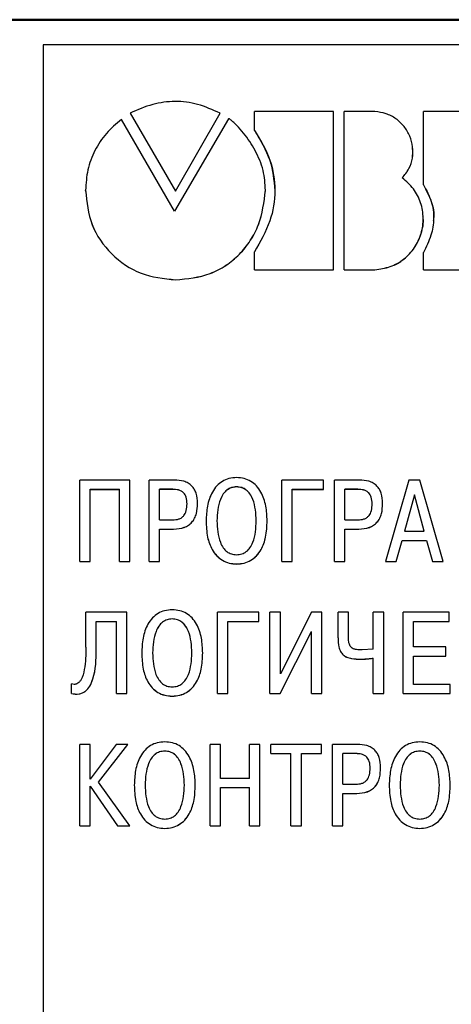
# Model space of a CAD drawing. Extents: x -252 to 593, y -442 to -145.
# Drawn here: x 491 to 500, y -257 to -236 of the extents above; entities that cross this region are included whole.
import ezdxf

# ---------------------------------------------------------------- set-up
doc = ezdxf.new("R2010")
doc.units = 0
doc.header["$MEASUREMENT"] = 0
doc.layers.add('main', color=5, linetype='Continuous', lineweight=50)
doc.layers.add('text', color=250, linetype='Continuous', lineweight=25)

msp = doc.modelspace()

# ---------------------------------------------------------------- linework, layer by layer
at = {"layer": 'main', "linetype": 'Continuous'}
msp.add_line((539.825, -236.201), (456.525, -236.201), dxfattribs=at)
at = {"layer": 'text', "linetype": 'Continuous'}
for p, q in [((538.825, -236.735), (491.825, -236.735)), ((491.825, -236.735), (491.825, -277.667)), ((493.665, -238.185), (494.628, -239.836)), ((493.665, -238.187), (493.665, -238.185)), ((493.665, -238.187), (494.628, -239.837)), ((495.754, -238.302), (494.609, -240.266)), ((494.628, -239.836), (495.572, -238.185)), ((494.628, -239.837), (495.572, -238.187)), ((495.572, -238.187), (495.572, -238.185)), ((496.301, -238.548), (496.301, -238.151)), ((497.974, -238.151), (496.301, -238.151)), ((497.974, -241.505), (497.974, -238.151)), ((498.205, -241.505), (498.205, -238.151)), ((498.854, -238.151), (498.205, -238.151)), ((499.881, -239.705), (499.881, -238.151)), ((501.555, -238.151), (499.881, -238.151)), ((494.609, -240.266), (493.483, -238.318)), ((496.301, -238.55), (496.301, -238.548)), ((499.881, -239.706), (499.881, -239.705)), ((492.72, -239.821), (492.72, -239.82)), ((494.628, -239.837), (494.628, -239.836)), ((496.535, -239.821), (496.535, -239.82)), ((496.301, -241.505), (496.301, -241.124)), ((499.881, -241.505), (499.881, -241.142)), ((496.301, -241.505), (497.974, -241.505)), ((496.301, -241.507), (496.301, -241.505)), ((496.301, -241.507), (497.974, -241.507)), ((497.974, -241.507), (497.974, -241.505)), ((498.205, -241.505), (498.854, -241.505)), ((498.205, -241.507), (498.205, -241.505)), ((498.205, -241.507), (498.854, -241.507)), ((498.854, -241.507), (498.854, -241.505)), ((499.881, -241.505), (501.555, -241.505)), ((499.881, -241.507), (499.881, -241.505)), ((499.881, -241.507), (501.555, -241.507)), ((493.66, -245.968), (492.598, -245.968)), ((492.598, -247.695), (492.598, -245.968)), ((493.66, -247.695), (493.66, -245.968)), ((494.072, -247.695), (494.072, -245.968)), ((494.603, -245.968), (494.072, -245.968)), ((497.762, -245.968), (496.882, -245.968)), ((496.882, -247.695), (496.882, -245.968)), ((497.762, -246.163), (497.762, -245.968)), ((498.526, -245.968), (497.995, -245.968)), ((497.995, -247.695), (497.995, -245.968)), ((499.575, -245.968), (499.078, -247.695)), ((499.807, -245.968), (499.575, -245.968)), ((500.303, -247.695), (499.807, -245.968)), ((492.818, -246.163), (493.44, -246.163)), ((492.818, -247.695), (492.818, -246.163)), ((492.818, -246.164), (493.44, -246.164)), ((493.44, -247.695), (493.44, -246.163)), ((494.291, -246.811), (494.291, -246.163)), ((494.568, -246.163), (494.291, -246.163)), ((494.568, -246.164), (494.291, -246.164)), ((494.568, -246.163), (494.568, -246.164)), ((497.102, -246.163), (497.762, -246.163)), ((497.102, -247.695), (497.102, -246.163)), ((497.102, -246.164), (497.762, -246.164)), ((497.762, -246.164), (497.762, -246.163)), ((498.215, -246.811), (498.215, -246.163)), ((498.491, -246.163), (498.215, -246.163)), ((498.491, -246.164), (498.215, -246.164)), ((498.491, -246.163), (498.491, -246.164)), ((499.691, -246.279), (499.481, -247.053)), ((499.691, -246.28), (499.481, -247.054)), ((499.901, -247.053), (499.691, -246.279)), ((499.691, -246.28), (499.691, -246.279)), ((499.901, -247.054), (499.691, -246.28)), ((494.872, -246.469), (494.872, -246.47)), ((495.094, -246.465), (495.094, -246.464)), ((498.795, -246.469), (498.795, -246.47)), ((499.017, -246.465), (499.017, -246.464)), ((494.291, -246.811), (494.568, -246.811)), ((495.276, -246.832), (495.276, -246.831)), ((495.505, -246.832), (495.505, -246.831)), ((496.34, -246.832), (496.34, -246.831)), ((496.57, -246.832), (496.57, -246.831)), ((498.215, -246.811), (498.491, -246.811)), ((494.291, -247.006), (494.588, -247.006)), ((494.291, -247.695), (494.291, -247.006)), ((494.291, -247.007), (494.588, -247.007)), ((494.588, -247.007), (494.588, -247.006)), ((498.215, -247.006), (498.511, -247.006)), ((498.215, -247.695), (498.215, -247.006)), ((498.215, -247.007), (498.511, -247.007)), ((498.511, -247.007), (498.511, -247.006)), ((499.481, -247.053), (499.901, -247.053)), ((499.308, -247.695), (499.431, -247.248)), ((499.308, -247.695), (499.431, -247.249)), ((499.431, -247.249), (499.431, -247.248)), ((499.431, -247.248), (499.95, -247.248)), ((499.431, -247.249), (499.95, -247.249)), ((499.95, -247.248), (500.073, -247.695)), ((499.95, -247.249), (499.95, -247.248)), ((499.95, -247.249), (500.073, -247.695)), ((492.598, -247.695), (492.818, -247.695)), ((492.598, -247.695), (492.818, -247.695)), ((492.598, -247.695), (492.598, -247.695)), ((492.818, -247.695), (492.818, -247.695)), ((493.44, -247.695), (493.66, -247.695)), ((493.44, -247.695), (493.66, -247.695)), ((493.44, -247.695), (493.44, -247.695)), ((493.66, -247.695), (493.66, -247.695)), ((494.072, -247.695), (494.291, -247.695)), ((494.072, -247.695), (494.291, -247.695)), ((494.072, -247.695), (494.072, -247.695)), ((494.291, -247.695), (494.291, -247.695)), ((496.882, -247.695), (497.102, -247.695)), ((496.882, -247.695), (497.102, -247.695)), ((496.882, -247.695), (496.882, -247.695)), ((497.102, -247.695), (497.102, -247.695)), ((497.995, -247.695), (498.215, -247.695)), ((497.995, -247.695), (498.215, -247.695)), ((497.995, -247.695), (497.995, -247.695)), ((498.215, -247.695), (498.215, -247.695)), ((499.078, -247.695), (499.308, -247.695)), ((499.078, -247.695), (499.308, -247.695)), ((499.078, -247.695), (499.078, -247.695)), ((499.308, -247.695), (499.308, -247.695)), ((500.073, -247.695), (500.303, -247.695)), ((500.073, -247.695), (500.073, -247.695)), ((500.073, -247.695), (500.303, -247.695)), ((500.303, -247.695), (500.303, -247.695)), ((492.729, -249.513), (492.729, -248.77)), ((493.599, -248.77), (492.729, -248.77)), ((492.949, -248.965), (493.379, -248.965)), ((492.949, -249.562), (492.949, -248.965)), ((492.949, -248.966), (493.379, -248.966)), ((493.379, -250.498), (493.379, -248.965)), ((493.599, -250.498), (493.599, -248.77)), ((494.558, -248.914), (494.558, -248.913)), ((495.518, -250.498), (495.518, -248.77)), ((496.397, -248.77), (495.518, -248.77)), ((495.737, -248.965), (496.397, -248.965)), ((495.737, -250.498), (495.737, -248.965)), ((495.737, -248.966), (496.397, -248.966)), ((496.397, -248.965), (496.397, -248.77)), ((496.397, -248.966), (496.397, -248.965)), ((496.63, -250.498), (496.63, -248.77)), ((496.85, -248.77), (496.63, -248.77)), ((496.85, -250.078), (496.85, -248.77)), ((497.51, -248.77), (496.85, -250.078)), ((497.727, -248.77), (497.51, -248.77)), ((497.727, -250.498), (497.727, -248.77)), ((498.072, -249.313), (498.072, -248.77)), ((498.291, -248.77), (498.072, -248.77)), ((498.291, -249.276), (498.291, -248.77)), ((498.82, -249.555), (498.82, -248.77)), ((499.04, -248.77), (498.82, -248.77)), ((499.04, -250.498), (499.04, -248.77)), ((500.429, -248.77), (499.451, -248.77)), ((499.451, -250.498), (499.451, -248.77)), ((499.671, -248.965), (500.429, -248.965)), ((499.671, -249.508), (499.671, -248.965)), ((499.671, -248.966), (500.429, -248.966)), ((500.429, -248.965), (500.429, -248.77)), ((500.429, -248.966), (500.429, -248.965)), ((496.845, -250.498), (497.507, -249.18)), ((496.845, -250.498), (497.507, -249.181)), ((497.507, -250.498), (497.507, -249.18)), ((498.072, -249.314), (498.072, -249.313)), ((492.949, -249.563), (492.949, -249.562)), ((498.82, -249.555), (498.585, -249.57)), ((500.36, -249.508), (499.671, -249.508)), ((500.36, -249.703), (500.36, -249.508)), ((495.205, -249.635), (495.205, -249.634)), ((498.553, -249.765), (498.82, -249.745)), ((498.82, -250.498), (498.82, -249.745)), ((499.671, -249.703), (500.36, -249.703)), ((499.671, -250.303), (499.671, -249.703)), ((499.671, -249.704), (500.36, -249.704)), ((500.36, -249.704), (500.36, -249.703)), ((492.42, -250.495), (492.42, -250.288)), ((500.451, -250.303), (499.671, -250.303)), ((500.451, -250.498), (500.451, -250.303)), ((492.42, -250.496), (492.42, -250.495)), ((493.379, -250.498), (493.599, -250.498)), ((493.379, -250.498), (493.599, -250.498)), ((493.379, -250.498), (493.379, -250.498)), ((493.599, -250.498), (493.599, -250.498)), ((495.518, -250.498), (495.737, -250.498)), ((495.518, -250.498), (495.737, -250.498)), ((495.518, -250.498), (495.518, -250.498)), ((495.737, -250.498), (495.737, -250.498)), ((496.63, -250.498), (496.845, -250.498)), ((496.63, -250.498), (496.845, -250.498)), ((496.63, -250.498), (496.63, -250.498)), ((496.845, -250.498), (496.845, -250.498)), ((497.507, -250.498), (497.727, -250.498)), ((497.507, -250.498), (497.727, -250.498)), ((497.507, -250.498), (497.507, -250.498)), ((497.727, -250.498), (497.727, -250.498)), ((498.82, -250.498), (499.04, -250.498)), ((498.82, -250.498), (499.04, -250.498)), ((498.82, -250.498), (498.82, -250.498)), ((499.04, -250.498), (499.04, -250.498)), ((499.451, -250.498), (500.451, -250.498)), ((499.451, -250.498), (500.451, -250.498)), ((499.451, -250.498), (499.451, -250.498)), ((500.451, -250.498), (500.451, -250.498)), ((492.598, -253.302), (492.598, -251.574)), ((492.818, -251.574), (492.598, -251.574)), ((492.818, -252.31), (492.818, -251.574)), ((493.371, -251.574), (492.818, -252.31)), ((492.993, -252.374), (493.618, -251.574)), ((492.993, -252.374), (493.618, -251.575)), ((493.618, -251.574), (493.371, -251.574)), ((493.618, -251.575), (493.618, -251.574)), ((495.579, -251.574), (495.36, -251.574)), ((495.36, -253.302), (495.36, -251.574)), ((495.579, -252.295), (495.579, -251.574)), ((496.197, -252.295), (496.197, -251.574)), ((496.417, -251.574), (496.197, -251.574)), ((496.417, -253.302), (496.417, -251.574)), ((496.65, -251.769), (496.65, -251.574)), ((497.719, -251.574), (496.65, -251.574)), ((497.719, -251.769), (497.719, -251.574)), ((497.953, -253.302), (497.953, -251.574)), ((498.484, -251.574), (497.953, -251.574)), ((494.4, -251.718), (494.4, -251.717)), ((496.65, -251.769), (497.075, -251.769)), ((496.65, -251.77), (496.65, -251.769)), ((496.65, -251.77), (497.075, -251.77)), ((497.075, -253.302), (497.075, -251.769)), ((497.295, -251.769), (497.719, -251.769)), ((497.295, -253.302), (497.295, -251.769)), ((497.295, -251.77), (497.719, -251.77)), ((497.719, -251.77), (497.719, -251.769)), ((498.173, -252.418), (498.173, -251.769)), ((498.449, -251.769), (498.173, -251.769)), ((498.449, -251.77), (498.173, -251.77)), ((498.449, -251.769), (498.449, -251.77)), ((499.804, -251.718), (499.804, -251.717)), ((498.753, -252.075), (498.753, -252.076)), ((496.197, -252.295), (495.579, -252.295)), ((492.818, -252.458), (493.396, -253.303)), ((492.818, -252.458), (493.396, -253.302)), ((492.818, -253.302), (492.818, -252.458)), ((492.818, -252.458), (492.818, -252.458)), ((493.66, -253.302), (492.993, -252.374)), ((495.047, -252.439), (495.047, -252.438)), ((495.579, -252.49), (496.197, -252.49)), ((495.579, -252.49), (496.197, -252.49)), ((495.579, -253.302), (495.579, -252.49)), ((496.197, -253.302), (496.197, -252.49)), ((498.173, -252.418), (498.449, -252.418)), ((500.451, -252.439), (500.451, -252.438)), ((498.173, -252.613), (498.469, -252.613)), ((498.173, -253.302), (498.173, -252.613)), ((498.173, -252.614), (498.469, -252.614)), ((498.469, -252.614), (498.469, -252.613)), ((492.598, -253.302), (492.818, -253.302)), ((492.598, -253.303), (492.598, -253.302)), ((492.598, -253.303), (492.818, -253.303)), ((492.818, -253.303), (492.818, -253.302)), ((493.396, -253.302), (493.66, -253.302)), ((493.396, -253.303), (493.396, -253.302)), ((493.396, -253.303), (493.66, -253.303)), ((493.66, -253.303), (493.66, -253.302)), ((495.36, -253.302), (495.579, -253.302)), ((495.36, -253.303), (495.36, -253.302)), ((495.36, -253.303), (495.579, -253.303)), ((495.579, -253.303), (495.579, -253.302)), ((496.197, -253.302), (496.417, -253.302)), ((496.197, -253.303), (496.197, -253.302)), ((496.197, -253.303), (496.417, -253.303)), ((496.417, -253.303), (496.417, -253.302)), ((497.075, -253.302), (497.295, -253.302)), ((497.075, -253.303), (497.075, -253.302)), ((497.075, -253.303), (497.295, -253.303)), ((497.295, -253.303), (497.295, -253.302)), ((497.953, -253.302), (498.173, -253.302)), ((497.953, -253.303), (497.953, -253.302)), ((497.953, -253.303), (498.173, -253.303)), ((498.173, -253.303), (498.173, -253.302))]:
    msp.add_line(p, q, dxfattribs=at)
for points, knots in [([(495.572, -238.185), (495.416, -238.114), (495.114, -237.976), (494.62, -237.916), (494.126, -237.98), (493.822, -238.115), (493.665, -238.185)], [0, 0, 0, 0, 0.2578288, 0.4999463, 0.7404898, 1, 1, 1, 1]), ([(496.535, -239.82), (496.525, -239.678), (496.505, -239.383), (496.327, -238.972), (496.121, -238.661), (495.95, -238.467), (495.856, -238.375), (495.804, -238.331), (495.776, -238.31), (495.762, -238.303), (495.757, -238.302), (495.755, -238.302), (495.754, -238.302)], [0, 0, 0, 0, 0.240247, 0.499585, 0.749688, 0.874862, 0.93746, 0.972754, 0.991222, 0.996715, 0.998601, 1, 1, 1, 1]), ([(499.435, -239.556), (499.486, -239.493), (499.586, -239.368), (499.659, -239.138), (499.665, -238.899), (499.603, -238.667), (499.48, -238.46), (499.306, -238.296), (499.092, -238.181), (498.934, -238.161), (498.854, -238.151)], [0, 0, 0, 0, 0.12679, 0.24999, 0.374957, 0.499971, 0.624995, 0.749996, 0.874156, 1, 1, 1, 1]), ([(493.483, -238.318), (493.371, -238.411), (493.145, -238.598), (492.908, -238.971), (492.75, -239.382), (492.73, -239.674), (492.72, -239.82)], [0, 0, 0, 0, 0.24994, 0.499946, 0.749976, 1, 1, 1, 1]), ([(496.301, -238.548), (496.424, -238.754), (496.659, -239.147), (496.771, -239.826), (496.657, -240.509), (496.423, -240.912), (496.301, -241.124)], [0, 0, 0, 0, 0.259466, 0.496029, 0.734727, 1, 1, 1, 1]), ([(496.301, -238.55), (496.427, -238.756), (496.669, -239.149), (496.713, -239.607), (496.734, -239.825)], [0, 0, 0, 0, 0.523087, 1, 1, 1, 1]), ([(499.435, -239.557), (499.486, -239.494), (499.585, -239.37), (499.66, -239.15), (499.655, -239.003), (499.653, -238.935)], [0, 0, 0, 0, 0.354725, 0.699096, 1, 1, 1, 1]), ([(498.854, -241.505), (498.964, -241.489), (499.184, -241.458), (499.479, -241.29), (499.707, -241.045), (499.849, -240.74), (499.895, -240.408), (499.838, -240.078), (499.685, -239.777), (499.518, -239.629), (499.435, -239.556)], [0, 0, 0, 0, 0.1250479, 0.2500042, 0.3749663, 0.4999698, 0.6249846, 0.7499737, 0.8749525, 1, 1, 1, 1]), ([(499.881, -239.705), (499.945, -239.819), (500.068, -240.042), (500.116, -240.419), (500.054, -240.794), (499.941, -241.022), (499.881, -241.142)], [0, 0, 0, 0, 0.2571972, 0.4997087, 0.7360606, 1, 1, 1, 1]), ([(499.881, -239.706), (499.942, -239.821), (500.061, -240.043), (500.117, -240.317), (500.094, -240.452), (500.091, -240.466)], [0, 0, 0, 0, 0.486768, 0.94551, 1, 1, 1, 1]), ([(492.72, -239.82), (492.748, -240.069), (492.803, -240.568), (493.244, -241.198), (493.877, -241.636), (494.378, -241.691), (494.628, -241.719)], [0, 0, 0, 0, 0.250036, 0.500006, 0.749973, 1, 1, 1, 1]), ([(492.72, -239.821), (492.748, -240.071), (492.803, -240.57), (493.244, -241.2), (493.877, -241.638), (494.378, -241.693), (494.628, -241.721)], [0, 0, 0, 0, 0.250026, 0.49999, 0.749962, 1, 1, 1, 1]), ([(494.628, -241.719), (494.879, -241.695), (495.256, -241.658), (495.702, -241.422), (495.991, -241.184), (496.225, -240.89), (496.456, -240.443), (496.504, -240.068), (496.535, -239.82)], [0, 0, 0, 0, 0.249373, 0.374966, 0.499794, 0.623615, 0.750263, 1, 1, 1, 1]), ([(494.628, -241.721), (494.879, -241.696), (495.256, -241.66), (495.702, -241.423), (495.992, -241.186), (496.225, -240.891), (496.456, -240.445), (496.504, -240.07), (496.535, -239.821)], [0, 0, 0, 0, 0.249384, 0.375017, 0.49981, 0.623657, 0.750273, 1, 1, 1, 1]), ([(498.854, -241.507), (498.964, -241.491), (499.184, -241.46), (499.478, -241.292), (499.709, -241.046), (499.843, -240.743), (499.896, -240.502), (499.872, -240.378), (499.869, -240.362)], [0, 0, 0, 0, 0.194322, 0.388496, 0.582675, 0.776912, 0.971166, 1, 1, 1, 1]), ([(495.094, -246.464), (495.09, -246.39), (495.084, -246.285), (495.029, -246.162), (494.973, -246.088), (494.896, -246.029), (494.772, -245.976), (494.67, -245.971), (494.603, -245.968)], [0, 0, 0, 0, 0.273431, 0.390155, 0.499967, 0.620543, 0.750065, 1, 1, 1, 1]), ([(495.923, -245.916), (495.868, -245.92), (495.763, -245.927), (495.617, -245.988), (495.496, -246.088), (495.375, -246.261), (495.29, -246.517), (495.281, -246.726), (495.276, -246.831)], [0, 0, 0, 0, 0.129157, 0.249921, 0.370518, 0.49994, 0.749665, 1, 1, 1, 1]), ([(496.57, -246.831), (496.565, -246.726), (496.555, -246.517), (496.471, -246.261), (496.35, -246.088), (496.228, -245.988), (496.082, -245.926), (495.977, -245.92), (495.923, -245.916)], [0, 0, 0, 0, 0.2503321, 0.5000547, 0.6293312, 0.7500745, 0.8707626, 1, 1, 1, 1]), ([(499.017, -246.464), (499.013, -246.39), (499.007, -246.285), (498.953, -246.162), (498.897, -246.088), (498.82, -246.029), (498.695, -245.976), (498.593, -245.971), (498.526, -245.968)], [0, 0, 0, 0, 0.273432, 0.39016, 0.499967, 0.62055, 0.750064, 1, 1, 1, 1]), ([(494.872, -246.469), (494.869, -246.422), (494.866, -246.356), (494.833, -246.28), (494.799, -246.234), (494.751, -246.198), (494.673, -246.168), (494.61, -246.165), (494.568, -246.163)], [0, 0, 0, 0, 0.278321, 0.393755, 0.499807, 0.619668, 0.749916, 1, 1, 1, 1]), ([(494.872, -246.47), (494.869, -246.423), (494.866, -246.358), (494.833, -246.281), (494.799, -246.235), (494.751, -246.199), (494.673, -246.169), (494.61, -246.166), (494.568, -246.164)], [0, 0, 0, 0, 0.278312, 0.393745, 0.499795, 0.619652, 0.749905, 1, 1, 1, 1]), ([(495.923, -246.111), (495.885, -246.114), (495.812, -246.12), (495.713, -246.175), (495.633, -246.263), (495.525, -246.475), (495.514, -246.675), (495.505, -246.831)], [0, 0, 0, 0, 0.120997, 0.236294, 0.359075, 0.500429, 1, 1, 1, 1]), ([(495.923, -246.112), (495.885, -246.115), (495.812, -246.122), (495.713, -246.176), (495.633, -246.264), (495.525, -246.476), (495.514, -246.676), (495.505, -246.832)], [0, 0, 0, 0, 0.121005, 0.236306, 0.35909, 0.500443, 1, 1, 1, 1]), ([(496.34, -246.831), (496.331, -246.675), (496.32, -246.475), (496.213, -246.263), (496.133, -246.175), (496.033, -246.12), (495.96, -246.114), (495.923, -246.111)], [0, 0, 0, 0, 0.499448, 0.641014, 0.763848, 0.879093, 1, 1, 1, 1]), ([(495.923, -246.112), (495.923, -246.112), (495.923, -246.112), (495.923, -246.111), (495.923, -246.111)], [0, 0, 0, 0, 0.499809, 1, 1, 1, 1]), ([(496.34, -246.832), (496.331, -246.676), (496.32, -246.476), (496.213, -246.264), (496.133, -246.176), (496.033, -246.121), (495.96, -246.115), (495.923, -246.112)], [0, 0, 0, 0, 0.499417, 0.64099, 0.763833, 0.879077, 1, 1, 1, 1]), ([(498.795, -246.469), (498.793, -246.422), (498.789, -246.356), (498.757, -246.28), (498.723, -246.234), (498.675, -246.198), (498.597, -246.168), (498.533, -246.165), (498.491, -246.163)], [0, 0, 0, 0, 0.278321, 0.393755, 0.499807, 0.619668, 0.749916, 1, 1, 1, 1]), ([(498.795, -246.47), (498.793, -246.423), (498.789, -246.358), (498.757, -246.281), (498.723, -246.235), (498.675, -246.199), (498.597, -246.169), (498.533, -246.166), (498.491, -246.164)], [0, 0, 0, 0, 0.278312, 0.393745, 0.499795, 0.619652, 0.749905, 1, 1, 1, 1]), ([(494.568, -246.811), (494.612, -246.809), (494.679, -246.805), (494.76, -246.766), (494.806, -246.723), (494.837, -246.672), (494.866, -246.588), (494.869, -246.518), (494.872, -246.469)], [0, 0, 0, 0, 0.249723, 0.377597, 0.499696, 0.603572, 0.719219, 1, 1, 1, 1]), ([(494.588, -247.006), (494.665, -247.001), (494.776, -246.993), (494.904, -246.929), (494.979, -246.863), (495.037, -246.777), (495.086, -246.643), (495.091, -246.535), (495.094, -246.464)], [0, 0, 0, 0, 0.270435, 0.387259, 0.499541, 0.619729, 0.74983, 1, 1, 1, 1]), ([(494.588, -247.007), (494.665, -247.002), (494.776, -246.994), (494.904, -246.93), (494.979, -246.864), (495.037, -246.778), (495.086, -246.644), (495.091, -246.536), (495.094, -246.465)], [0, 0, 0, 0, 0.270682, 0.387456, 0.499542, 0.619814, 0.749831, 1, 1, 1, 1]), ([(498.491, -246.811), (498.536, -246.809), (498.603, -246.805), (498.683, -246.766), (498.729, -246.723), (498.76, -246.672), (498.79, -246.588), (498.793, -246.518), (498.795, -246.469)], [0, 0, 0, 0, 0.249723, 0.377585, 0.499695, 0.603572, 0.719218, 1, 1, 1, 1]), ([(498.511, -247.006), (498.589, -247.001), (498.7, -246.993), (498.827, -246.929), (498.903, -246.863), (498.96, -246.777), (499.01, -246.643), (499.014, -246.535), (499.017, -246.464)], [0, 0, 0, 0, 0.270435, 0.387259, 0.499541, 0.619729, 0.74983, 1, 1, 1, 1]), ([(498.511, -247.007), (498.589, -247.002), (498.7, -246.994), (498.828, -246.93), (498.903, -246.864), (498.96, -246.778), (499.01, -246.644), (499.014, -246.536), (499.017, -246.465)], [0, 0, 0, 0, 0.270683, 0.387449, 0.499542, 0.619814, 0.749831, 1, 1, 1, 1]), ([(495.276, -246.831), (495.281, -246.947), (495.289, -247.157), (495.376, -247.411), (495.494, -247.575), (495.618, -247.673), (495.764, -247.736), (495.869, -247.743), (495.923, -247.747)], [0, 0, 0, 0, 0.274386, 0.500033, 0.62799, 0.750019, 0.8728, 1, 1, 1, 1]), ([(495.276, -246.832), (495.281, -246.948), (495.289, -247.158), (495.376, -247.412), (495.494, -247.576), (495.618, -247.674), (495.764, -247.737), (495.869, -247.744), (495.923, -247.748)], [0, 0, 0, 0, 0.27446, 0.500024, 0.628048, 0.750019, 0.872654, 1, 1, 1, 1]), ([(495.505, -246.831), (495.514, -246.988), (495.524, -247.188), (495.632, -247.4), (495.711, -247.488), (495.812, -247.542), (495.885, -247.548), (495.923, -247.551)], [0, 0, 0, 0, 0.499474, 0.64042, 0.762979, 0.878416, 1, 1, 1, 1]), ([(495.923, -247.747), (495.976, -247.743), (496.082, -247.736), (496.228, -247.673), (496.352, -247.575), (496.47, -247.411), (496.556, -247.157), (496.565, -246.947), (496.57, -246.831)], [0, 0, 0, 0, 0.127105, 0.249979, 0.371869, 0.499964, 0.725542, 1, 1, 1, 1]), ([(495.923, -247.551), (495.961, -247.548), (496.034, -247.542), (496.134, -247.488), (496.214, -247.4), (496.321, -247.188), (496.332, -246.988), (496.34, -246.831)], [0, 0, 0, 0, 0.121652, 0.23713, 0.359621, 0.500378, 1, 1, 1, 1]), ([(495.923, -247.748), (495.976, -247.744), (496.082, -247.737), (496.228, -247.674), (496.352, -247.576), (496.47, -247.412), (496.556, -247.158), (496.565, -246.948), (496.57, -246.832)], [0, 0, 0, 0, 0.127344, 0.249986, 0.371951, 0.499977, 0.725546, 1, 1, 1, 1]), ([(495.923, -247.748), (495.923, -247.748), (495.923, -247.747), (495.923, -247.747), (495.923, -247.747)], [0, 0, 0, 0, 0.500182, 1, 1, 1, 1]), ([(494.558, -248.718), (494.504, -248.722), (494.399, -248.729), (494.253, -248.79), (494.131, -248.89), (494.01, -249.063), (493.926, -249.319), (493.916, -249.529), (493.911, -249.634)], [0, 0, 0, 0, 0.129152, 0.249916, 0.370519, 0.499939, 0.749663, 1, 1, 1, 1]), ([(495.205, -249.634), (495.2, -249.529), (495.191, -249.319), (495.106, -249.064), (494.985, -248.89), (494.864, -248.791), (494.718, -248.729), (494.612, -248.722), (494.558, -248.718)], [0, 0, 0, 0, 0.250334, 0.500055, 0.629332, 0.750074, 0.870763, 1, 1, 1, 1]), ([(494.558, -248.913), (494.521, -248.916), (494.447, -248.923), (494.348, -248.978), (494.268, -249.065), (494.161, -249.277), (494.149, -249.478), (494.141, -249.634)], [0, 0, 0, 0, 0.120998, 0.236293, 0.359071, 0.50043, 1, 1, 1, 1]), ([(494.558, -248.914), (494.521, -248.917), (494.447, -248.924), (494.348, -248.978), (494.268, -249.066), (494.161, -249.278), (494.149, -249.478), (494.141, -249.635)], [0, 0, 0, 0, 0.1210053, 0.2363087, 0.3590858, 0.5004439, 1, 1, 1, 1]), ([(494.975, -249.634), (494.967, -249.478), (494.956, -249.277), (494.848, -249.065), (494.768, -248.977), (494.669, -248.923), (494.596, -248.916), (494.558, -248.913)], [0, 0, 0, 0, 0.499446, 0.641013, 0.763849, 0.879085, 1, 1, 1, 1]), ([(494.975, -249.635), (494.967, -249.478), (494.956, -249.278), (494.848, -249.066), (494.768, -248.978), (494.669, -248.923), (494.596, -248.917), (494.558, -248.914)], [0, 0, 0, 0, 0.499419, 0.640992, 0.763833, 0.879078, 1, 1, 1, 1]), ([(498.072, -249.313), (498.074, -249.378), (498.078, -249.478), (498.122, -249.601), (498.179, -249.678), (498.262, -249.729), (498.388, -249.763), (498.488, -249.764), (498.553, -249.765)], [0, 0, 0, 0, 0.250114, 0.382717, 0.499887, 0.61527, 0.749622, 1, 1, 1, 1]), ([(498.072, -249.314), (498.074, -249.379), (498.078, -249.479), (498.122, -249.602), (498.179, -249.679), (498.262, -249.73), (498.388, -249.764), (498.488, -249.765), (498.553, -249.765)], [0, 0, 0, 0, 0.2501, 0.382793, 0.499868, 0.615429, 0.749613, 1, 1, 1, 1]), ([(498.585, -249.57), (498.544, -249.57), (498.479, -249.569), (498.398, -249.55), (498.347, -249.516), (498.315, -249.463), (498.294, -249.382), (498.292, -249.318), (498.291, -249.276)], [0, 0, 0, 0, 0.250437, 0.385996, 0.499856, 0.612337, 0.749605, 1, 1, 1, 1]), ([(492.729, -249.513), (492.726, -249.671), (492.721, -249.907), (492.655, -250.163), (492.585, -250.26), (492.544, -250.289), (492.509, -250.3), (492.469, -250.304), (492.44, -250.294), (492.42, -250.288)], [0, 0, 0, 0, 0.500779, 0.750264, 0.81769, 0.875153, 0.90484, 0.934646, 1, 1, 1, 1]), ([(492.42, -250.495), (492.475, -250.503), (492.555, -250.514), (492.656, -250.484), (492.739, -250.435), (492.822, -250.333), (492.939, -250.041), (492.945, -249.773), (492.949, -249.562)], [0, 0, 0, 0, 0.132133, 0.191179, 0.249744, 0.36224, 0.499773, 1, 1, 1, 1]), ([(492.42, -250.496), (492.476, -250.504), (492.556, -250.515), (492.656, -250.485), (492.739, -250.435), (492.822, -250.334), (492.939, -250.042), (492.945, -249.774), (492.949, -249.563)], [0, 0, 0, 0, 0.132273, 0.191285, 0.249747, 0.362312, 0.499781, 1, 1, 1, 1]), ([(493.911, -249.635), (493.911, -249.635), (493.911, -249.634), (493.911, -249.634), (493.911, -249.634)], [0, 0, 0, 0, 0.499997, 1, 1, 1, 1]), ([(493.911, -249.634), (493.916, -249.749), (493.925, -249.96), (494.011, -250.214), (494.129, -250.378), (494.253, -250.476), (494.399, -250.539), (494.504, -250.546), (494.558, -250.55)], [0, 0, 0, 0, 0.274387, 0.500034, 0.627991, 0.750019, 0.8728, 1, 1, 1, 1]), ([(493.911, -249.635), (493.916, -249.75), (493.925, -249.96), (494.011, -250.215), (494.129, -250.379), (494.253, -250.477), (494.399, -250.54), (494.504, -250.547), (494.558, -250.551)], [0, 0, 0, 0, 0.274458, 0.500025, 0.628048, 0.750019, 0.872654, 1, 1, 1, 1]), ([(494.141, -249.634), (494.149, -249.79), (494.16, -249.991), (494.267, -250.203), (494.347, -250.291), (494.447, -250.345), (494.52, -250.352), (494.558, -250.355)], [0, 0, 0, 0, 0.499476, 0.640422, 0.762979, 0.8784168, 1, 1, 1, 1]), ([(494.141, -249.635), (494.141, -249.635), (494.141, -249.634), (494.141, -249.634), (494.141, -249.634)], [0, 0, 0, 0, 0.499997, 1, 1, 1, 1]), ([(494.558, -250.55), (494.612, -250.546), (494.717, -250.539), (494.863, -250.476), (494.987, -250.378), (495.105, -250.214), (495.192, -249.96), (495.2, -249.749), (495.205, -249.634)], [0, 0, 0, 0, 0.127105, 0.249979, 0.371869, 0.499964, 0.725539, 1, 1, 1, 1]), ([(494.558, -250.355), (494.596, -250.351), (494.669, -250.345), (494.769, -250.291), (494.849, -250.203), (494.956, -249.991), (494.967, -249.79), (494.975, -249.634)], [0, 0, 0, 0, 0.1216516, 0.2371315, 0.3596206, 0.5003753, 1, 1, 1, 1]), ([(494.558, -250.551), (494.612, -250.547), (494.717, -250.54), (494.863, -250.477), (494.987, -250.379), (495.105, -250.215), (495.192, -249.96), (495.2, -249.75), (495.205, -249.635)], [0, 0, 0, 0, 0.127344, 0.249986, 0.371951, 0.499976, 0.725548, 1, 1, 1, 1]), ([(494.975, -249.635), (494.975, -249.635), (494.975, -249.634), (494.975, -249.634), (494.975, -249.634)], [0, 0, 0, 0, 0.499997, 1, 1, 1, 1]), ([(498.553, -249.765), (498.566, -249.765), (498.606, -249.765), (498.671, -249.763), (498.747, -249.756), (498.795, -249.749), (498.82, -249.746)], [0, 0, 0, 0, 0.14942, 0.448282, 0.723811, 1, 1, 1, 1]), ([(494.558, -250.551), (494.558, -250.551), (494.558, -250.55), (494.558, -250.55), (494.558, -250.55)], [0, 0, 0, 0, 0.500003, 1, 1, 1, 1]), ([(494.4, -251.522), (494.346, -251.526), (494.241, -251.532), (494.095, -251.594), (493.973, -251.694), (493.852, -251.867), (493.768, -252.123), (493.758, -252.333), (493.753, -252.438)], [0, 0, 0, 0, 0.129156, 0.249919, 0.370521, 0.499941, 0.749665, 1, 1, 1, 1]), ([(495.047, -252.438), (495.042, -252.333), (495.033, -252.123), (494.948, -251.867), (494.827, -251.694), (494.706, -251.594), (494.56, -251.532), (494.455, -251.526), (494.4, -251.522)], [0, 0, 0, 0, 0.250334, 0.500056, 0.629336, 0.750074, 0.870763, 1, 1, 1, 1]), ([(498.975, -252.07), (498.971, -251.997), (498.965, -251.892), (498.911, -251.769), (498.855, -251.694), (498.778, -251.635), (498.653, -251.582), (498.551, -251.577), (498.484, -251.574)], [0, 0, 0, 0, 0.273431, 0.390158, 0.499965, 0.620549, 0.750064, 1, 1, 1, 1]), ([(499.804, -251.522), (499.75, -251.526), (499.645, -251.532), (499.499, -251.594), (499.377, -251.694), (499.256, -251.867), (499.172, -252.123), (499.162, -252.333), (499.157, -252.438)], [0, 0, 0, 0, 0.129156, 0.249919, 0.370521, 0.499941, 0.749665, 1, 1, 1, 1]), ([(500.451, -252.438), (500.446, -252.333), (500.437, -252.123), (500.352, -251.867), (500.231, -251.694), (500.11, -251.594), (499.964, -251.532), (499.859, -251.526), (499.804, -251.522)], [0, 0, 0, 0, 0.250334, 0.500056, 0.629336, 0.750074, 0.870763, 1, 1, 1, 1]), ([(494.4, -251.717), (494.363, -251.72), (494.289, -251.727), (494.19, -251.781), (494.11, -251.869), (494.003, -252.081), (493.991, -252.282), (493.983, -252.438)], [0, 0, 0, 0, 0.121004, 0.2363, 0.359076, 0.500431, 1, 1, 1, 1]), ([(494.4, -251.718), (494.363, -251.721), (494.289, -251.727), (494.19, -251.782), (494.11, -251.87), (494.003, -252.082), (493.991, -252.282), (493.983, -252.439)], [0, 0, 0, 0, 0.121013, 0.236313, 0.359091, 0.500449, 1, 1, 1, 1]), ([(494.817, -252.438), (494.809, -252.282), (494.798, -252.081), (494.69, -251.869), (494.61, -251.781), (494.511, -251.726), (494.438, -251.72), (494.4, -251.717)], [0, 0, 0, 0, 0.499446, 0.641013, 0.763848, 0.879094, 1, 1, 1, 1]), ([(494.817, -252.439), (494.809, -252.282), (494.798, -252.082), (494.69, -251.869), (494.61, -251.782), (494.511, -251.727), (494.438, -251.721), (494.4, -251.718)], [0, 0, 0, 0, 0.499419, 0.640993, 0.763834, 0.879085, 1, 1, 1, 1]), ([(498.753, -252.075), (498.751, -252.029), (498.747, -251.963), (498.715, -251.886), (498.681, -251.84), (498.633, -251.804), (498.555, -251.774), (498.491, -251.771), (498.449, -251.769)], [0, 0, 0, 0, 0.278324, 0.393762, 0.499821, 0.619666, 0.749916, 1, 1, 1, 1]), ([(498.753, -252.076), (498.751, -252.029), (498.747, -251.963), (498.715, -251.886), (498.681, -251.841), (498.633, -251.805), (498.555, -251.774), (498.491, -251.771), (498.449, -251.77)], [0, 0, 0, 0, 0.27831, 0.393741, 0.4998, 0.619647, 0.749902, 1, 1, 1, 1]), ([(499.804, -251.717), (499.767, -251.72), (499.694, -251.727), (499.594, -251.781), (499.514, -251.869), (499.407, -252.081), (499.396, -252.282), (499.387, -252.438)], [0, 0, 0, 0, 0.120996, 0.2363, 0.359076, 0.50043, 1, 1, 1, 1]), ([(499.804, -251.718), (499.767, -251.721), (499.694, -251.727), (499.594, -251.782), (499.514, -251.87), (499.407, -252.082), (499.396, -252.282), (499.387, -252.439)], [0, 0, 0, 0, 0.121005, 0.236312, 0.359091, 0.500448, 1, 1, 1, 1]), ([(500.222, -252.438), (500.213, -252.282), (500.202, -252.081), (500.094, -251.869), (500.014, -251.781), (499.915, -251.726), (499.842, -251.72), (499.804, -251.717)], [0, 0, 0, 0, 0.499446, 0.641013, 0.763848, 0.879094, 1, 1, 1, 1]), ([(500.222, -252.439), (500.213, -252.282), (500.202, -252.082), (500.094, -251.869), (500.014, -251.782), (499.915, -251.727), (499.842, -251.721), (499.804, -251.718)], [0, 0, 0, 0, 0.499419, 0.640993, 0.763834, 0.879085, 1, 1, 1, 1]), ([(498.449, -252.418), (498.494, -252.416), (498.561, -252.412), (498.641, -252.373), (498.687, -252.33), (498.718, -252.278), (498.748, -252.195), (498.751, -252.125), (498.753, -252.075)], [0, 0, 0, 0, 0.249725, 0.37759, 0.4997, 0.603578, 0.719219, 1, 1, 1, 1]), ([(498.469, -252.613), (498.547, -252.608), (498.658, -252.6), (498.785, -252.536), (498.861, -252.47), (498.918, -252.384), (498.968, -252.25), (498.972, -252.142), (498.975, -252.07)], [0, 0, 0, 0, 0.2704338, 0.3872665, 0.4995476, 0.6197346, 0.749836, 1, 1, 1, 1]), ([(498.469, -252.614), (498.547, -252.608), (498.658, -252.601), (498.786, -252.536), (498.861, -252.471), (498.918, -252.384), (498.968, -252.25), (498.972, -252.142), (498.975, -252.071)], [0, 0, 0, 0, 0.2706899, 0.3874558, 0.4995474, 0.6198187, 0.7498365, 1, 1, 1, 1]), ([(498.975, -252.071), (498.975, -252.071), (498.975, -252.071), (498.975, -252.07), (498.975, -252.07)], [0, 0, 0, 0, 0.500002, 1, 1, 1, 1]), ([(493.753, -252.439), (493.753, -252.438), (493.753, -252.438), (493.753, -252.438), (493.753, -252.438)], [0, 0, 0, 0, 0.500002, 1, 1, 1, 1]), ([(493.753, -252.438), (493.758, -252.554), (493.767, -252.764), (493.853, -253.018), (493.971, -253.183), (494.095, -253.281), (494.241, -253.344), (494.346, -253.351), (494.4, -253.355)], [0, 0, 0, 0, 0.274387, 0.500032, 0.627989, 0.750015, 0.8728, 1, 1, 1, 1]), ([(493.753, -252.439), (493.758, -252.554), (493.767, -252.764), (493.853, -253.019), (493.971, -253.183), (494.095, -253.281), (494.241, -253.344), (494.346, -253.351), (494.4, -253.355)], [0, 0, 0, 0, 0.274456, 0.500024, 0.628047, 0.750014, 0.872655, 1, 1, 1, 1]), ([(493.983, -252.438), (493.991, -252.595), (494.002, -252.795), (494.109, -253.008), (494.189, -253.095), (494.289, -253.15), (494.362, -253.156), (494.4, -253.159)], [0, 0, 0, 0, 0.499472, 0.640415, 0.762971, 0.878417, 1, 1, 1, 1]), ([(493.983, -252.439), (493.983, -252.438), (493.983, -252.438), (493.983, -252.438), (493.983, -252.438)], [0, 0, 0, 0, 0.500002, 1, 1, 1, 1]), ([(494.4, -253.355), (494.454, -253.351), (494.559, -253.344), (494.705, -253.281), (494.829, -253.183), (494.947, -253.019), (495.034, -252.764), (495.042, -252.554), (495.047, -252.438)], [0, 0, 0, 0, 0.127105, 0.249979, 0.37187, 0.499967, 0.725541, 1, 1, 1, 1]), ([(494.4, -253.159), (494.438, -253.156), (494.511, -253.15), (494.611, -253.095), (494.691, -253.008), (494.798, -252.795), (494.809, -252.595), (494.817, -252.438)], [0, 0, 0, 0, 0.121652, 0.237124, 0.359622, 0.500378, 1, 1, 1, 1]), ([(494.4, -253.355), (494.454, -253.351), (494.559, -253.344), (494.705, -253.281), (494.829, -253.183), (494.947, -253.019), (495.034, -252.764), (495.042, -252.554), (495.047, -252.439)], [0, 0, 0, 0, 0.127344, 0.249986, 0.371947, 0.499978, 0.725548, 1, 1, 1, 1]), ([(494.817, -252.439), (494.817, -252.438), (494.817, -252.438), (494.817, -252.438), (494.817, -252.438)], [0, 0, 0, 0, 0.500002, 1, 1, 1, 1]), ([(499.157, -252.439), (499.157, -252.438), (499.157, -252.438), (499.157, -252.438), (499.157, -252.438)], [0, 0, 0, 0, 0.500002, 1, 1, 1, 1]), ([(499.157, -252.438), (499.162, -252.554), (499.171, -252.764), (499.257, -253.018), (499.375, -253.183), (499.499, -253.281), (499.645, -253.344), (499.751, -253.351), (499.804, -253.355)], [0, 0, 0, 0, 0.274387, 0.500032, 0.627989, 0.750015, 0.8728, 1, 1, 1, 1]), ([(499.157, -252.439), (499.162, -252.554), (499.171, -252.764), (499.257, -253.019), (499.375, -253.183), (499.499, -253.281), (499.645, -253.344), (499.751, -253.351), (499.804, -253.355)], [0, 0, 0, 0, 0.274456, 0.500024, 0.628047, 0.750014, 0.872655, 1, 1, 1, 1]), ([(499.387, -252.438), (499.395, -252.595), (499.406, -252.795), (499.513, -253.008), (499.593, -253.095), (499.693, -253.15), (499.767, -253.156), (499.804, -253.159)], [0, 0, 0, 0, 0.499472, 0.640415, 0.762971, 0.878417, 1, 1, 1, 1]), ([(499.387, -252.439), (499.387, -252.438), (499.387, -252.438), (499.387, -252.438), (499.387, -252.438)], [0, 0, 0, 0, 0.500002, 1, 1, 1, 1]), ([(499.804, -253.355), (499.858, -253.351), (499.963, -253.344), (500.109, -253.281), (500.233, -253.183), (500.351, -253.019), (500.438, -252.764), (500.446, -252.554), (500.451, -252.438)], [0, 0, 0, 0, 0.127105, 0.249979, 0.37187, 0.499967, 0.725541, 1, 1, 1, 1]), ([(499.804, -253.159), (499.842, -253.156), (499.915, -253.15), (500.015, -253.095), (500.095, -253.008), (500.203, -252.795), (500.213, -252.595), (500.222, -252.438)], [0, 0, 0, 0, 0.121652, 0.237124, 0.359622, 0.500378, 1, 1, 1, 1]), ([(499.804, -253.355), (499.858, -253.351), (499.963, -253.344), (500.109, -253.281), (500.233, -253.183), (500.351, -253.019), (500.438, -252.764), (500.446, -252.554), (500.451, -252.439)], [0, 0, 0, 0, 0.127344, 0.249986, 0.371947, 0.499978, 0.725548, 1, 1, 1, 1]), ([(500.222, -252.439), (500.222, -252.438), (500.222, -252.438), (500.222, -252.438), (500.222, -252.438)], [0, 0, 0, 0, 0.500002, 1, 1, 1, 1]), ([(494.4, -253.355), (494.4, -253.355), (494.4, -253.355), (494.4, -253.355), (494.4, -253.355)], [0, 0, 0, 0, 0.500002, 1, 1, 1, 1]), ([(499.804, -253.355), (499.804, -253.355), (499.804, -253.355), (499.804, -253.355), (499.804, -253.355)], [0, 0, 0, 0, 0.500002, 1, 1, 1, 1])]:
    msp.add_open_spline(points, degree=3, knots=knots, dxfattribs=at)

doc.saveas('drawing.dxf')
